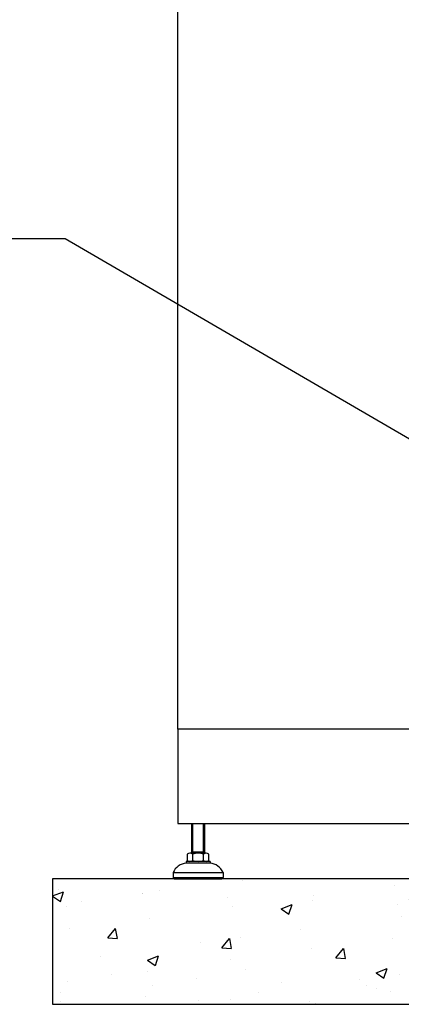
# Model space of a CAD drawing. Units: inches. Extents: x 41 to 1363, y 17 to 684.
# Drawn here: x 285 to 309, y 118 to 180 of the extents above; entities that cross this region are included whole.
import ezdxf
from ezdxf import colors
from ezdxf.entities.mleader import LeaderData, LeaderLine
from ezdxf.math import Vec2, Vec3

# ---------------------------------------------------------------- set-up
doc = ezdxf.new("R2010")
doc.units = ezdxf.units.IN
doc.header["$MEASUREMENT"] = 0
doc.styles.get("Standard").update_dxf_attribs({"font": 'arial.ttf'})

msp = doc.modelspace()

# ---------------------------------------------------------------- hatches: boundary and pattern name
h = msp.add_hatch()
h.set_pattern_fill('AR-CONC', color=256, scale=0.03937)
h.set_pattern_definition([(50, (1766.968, -4210.038), (7.1726104, -0.627522), [0.749999, -8.249984]), (355, (1766.968, -4210.038), (-1.387534, 7.521908), [0.599999, -6.60001]), (100.45144, (1767.5656, -4210.09), (5.785077, 6.894386), [0.637401, -7.011413]), (46.1842, (1766.968, -4208.038), (10.672382, -1.655206), [1.124998, -12.374975]), (96.63556, (1767.857, -4208.176), (9.3466, 9.741167), [0.956101, -10.51713]), (351.18415, (1766.968, -4208.038), (9.3466, 9.741167), [0.899997, -9.89997]), (21, (1767.968, -4208.538), (5.9690586, -4.026181), [0.749999, -8.249984]), (326, (1767.968, -4208.538), (2.433146, 7.25148), [0.599999, -6.599987]), (71.45144, (1768.465, -4208.873), (8.402204, 3.225299), [0.637401, -7.011401]), (37.5, (1766.968, -4210.0378), (0.1215983, 3.3289319), [0, -6.519987, 0, -6.6999866, 0, -6.6249868]), (7.5, (1766.968, -4210.0378), (2.63069, 3.9441092), [0, -3.8199924, 0, -6.3699873, 0, -2.524995]), (327.5, (1764.738, -4210.0378), (5.3382017, -0.2255407), [0, -2.499995, 0, -7.7999844, 0, -10.3499793]), (317.5, (1763.738, -4210.038), (5.831846, 1.001041), [0, -3.2499935, 0, -5.1799896, 0, -7.3499853])])
h.paths.add_polyline_path([(286.814, 118.472), (399.019, 118.472), (399.019, 126.346), (286.814, 126.346)])

# ---------------------------------------------------------------- linework, layer by layer
for p, q in [((295.572, 127.961, 0), (295.572, 129.835, 0)), ((295.625, 128.053, 0), (295.625, 129.835, 0)), ((296.306, 128.053, 0), (296.306, 129.835, 0)), ((296.359, 129.835, 0), (296.359, 127.961, 0)), ((295.572, 127.961, 0), (295.625, 128.053, 0)), ((295.572, 128.053, 0), (296.359, 128.053, 0)), ((296.359, 127.961, 0), (296.306, 128.053, 0)), ((296.714, 127.449, 0), (295.218, 127.449, 0)), ((295.218, 127.449, 0), (295.218, 127.331, 0)), ((295.284, 127.908, 0), (295.284, 127.501, 0)), ((296.478, 127.961, 0), (295.454, 127.961, 0)), ((295.625, 127.501, 0), (295.625, 127.908, 0)), ((296.307, 127.501, 0), (296.307, 127.908, 0)), ((296.648, 127.501, 0), (296.648, 127.908, 0)), ((296.714, 127.449, 0), (296.714, 127.331, 0)), ((294.391, 126.74, 0), (297.541, 126.74, 0)), ((294.391, 126.74, 0), (294.391, 126.425, 0)), ((296.714, 127.331, 0), (295.218, 127.331, 0)), ((297.541, 126.74, 0), (297.541, 126.425, 0)), ((294.391, 126.425, 0), (297.541, 126.425, 0)), ((294.391, 126.425, 0), (294.47, 126.346, 0)), ((294.47, 126.346, 0), (297.462, 126.346, 0)), ((297.541, 126.425, 0), (297.462, 126.346, 0))]:
    msp.add_line(p, q)
at = {"elevation": 0}
for points in [[(294.688, 206.606), (379.334, 206.606), (379.334, 135.741), (294.688, 135.741)], [(379.334, 135.741), (294.688, 135.741), (294.688, 129.835), (379.334, 129.835)], [(286.814, 118.472), (399.019, 118.472), (399.019, 126.346), (286.814, 126.346)]]:
    msp.add_lwpolyline(points, close=True, dxfattribs=at)
for centre, radius, start, end in [((295.454, 127.659, 0), 0.302, 55.61575, 124.38425), ((295.454, 127.751, 0), 0.302, 235.61575, 304.38425), ((295.966, 126.832, 0), 1.128, 72.41205, 107.58795), ((295.966, 128.577, 0), 1.128, 252.41205, 287.58795), ((296.477, 127.659, 0), 0.302, 55.61575, 124.38425), ((296.477, 127.751, 0), 0.302, 235.61575, 304.38425), ((295.291, 126.354, 0), 0.979, 94.29616, 156.7792), ((296.64, 126.354, 0), 0.979, 23.2208, 85.70384)]:
    msp.add_arc(centre, radius, start, end)

# ---------------------------------------------------------------- leaders
ml = msp.add_multileader_mtext('Standard')
ml.set_content('MCCB &\\PHANDLE', color=256)
ml.set_leader_properties()
ml.build(insert=Vec2(0, 0))
ml.multileader.update_dxf_attribs({"dogleg_length": 0.5, "arrow_head_size": 1.968})
ctx = ml.context
ctx.base_point, ctx.char_height, ctx.arrow_head_size, ctx.landing_gap_size, ctx.plane_origin = Vec3(268.792, 166.532, 0), 2.1489, 1.968, 1, Vec3(257.341, 118.815, 0)
ctx.text_align_type = 1
notes = []
notes.append((ctx, [(0, (1, 1, 0), (287.605, 166.532, 0), (-1, 0), 5.036, [(0, [(330.781, 141.45, 0)], 0, [])])]))
ctx.mtext.insert, ctx.mtext.alignment, ctx.mtext.flow_direction = Vec3(275.68, 167.606, 0), 2, 5
for ctx, leaders in notes:
    for number, flags, end, landing, length, lines in leaders:
        leader = LeaderData()
        leader.index, (leader.has_last_leader_line, leader.has_dogleg_vector, leader.attachment_direction) = number, flags
        leader.last_leader_point, leader.dogleg_vector, leader.dogleg_length = Vec3(end), Vec3(landing), length
        for number, points, colour, breaks in lines:
            line = LeaderLine()
            line.index, line.vertices, line.color, line.breaks = number, Vec3.list(points), colors.encode_raw_color(colour), breaks
            leader.lines.append(line)
        ctx.leaders.append(leader)

doc.saveas('drawing.dxf')
